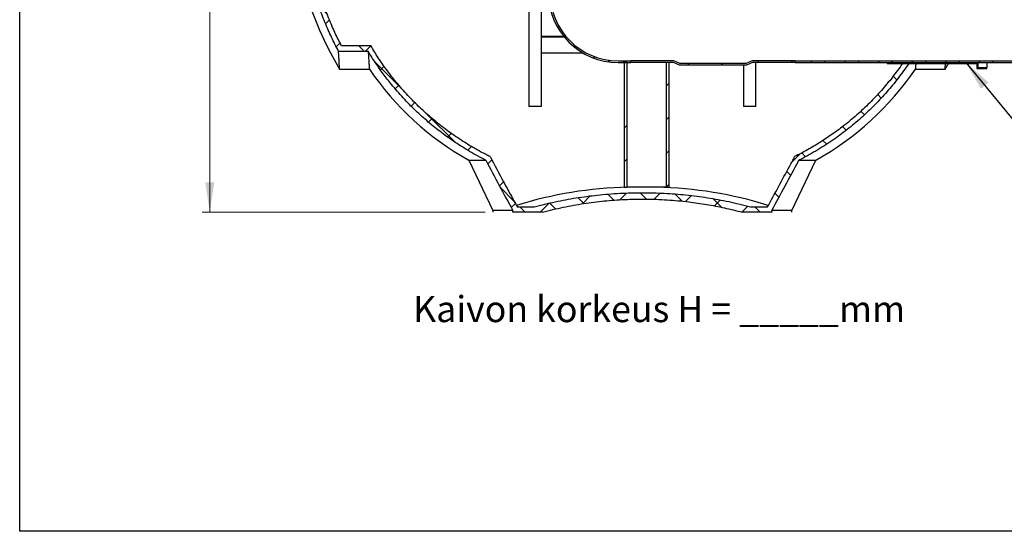
# Model space of a CAD drawing. Units: millimetres. Extents: x 10 to 410, y 10 to 287.
# Drawn here: x 10 to 142, y 10 to 78 of the extents above; entities that cross this region are included whole.
import ezdxf

# ---------------------------------------------------------------- set-up
doc = ezdxf.new("R2010")
doc.units = ezdxf.units.MM
doc.linetypes.add('SLD-Solid', pattern=[0])
doc.styles.add('SLDTEXTSTYLE0', font='arial.ttf', dxfattribs={"width": 0.948})
doc.styles.get("Standard").update_dxf_attribs({"font": 'arial.ttf'})
doc.dimstyles.new('SLDDIMSTYLE0', dxfattribs={"dimtxt": 3.5, "dimasz": 4, "dimexe": 0, "dimexo": 0.0625, "dimgap": 0.875, "dimtad": 1, "dimdec": 0, "dimlfac": 15, "dimrnd": 1e-09, "dimzin": 12, "dimdsep": 46, "dimtxsty": 'SLDTEXTSTYLE0', "dimsah": 1, "dimcen": 0.09, "dimadec": 0, "dimazin": 3, "dimtfac": 1, "dimtdec": 3, "dimtofl": 0, "dimtmove": 0, "dimatfit": 3, "dimfxl": 1, "dimfrac": 2, "dimtolj": 1, "dimtzin": 12, "dimarcsym": 0})
doc.dimstyles.new('SLDDIMSTYLE1', dxfattribs={"dimtxt": 0.18, "dimasz": 4, "dimexe": 0, "dimexo": 0.0625, "dimgap": 0, "dimtad": 0, "dimtih": 1, "dimtoh": 1, "dimdec": 0, "dimrnd": 1e-09, "dimzin": 0, "dimdsep": 46, "dimtxsty": 'Standard', "dimsah": 1, "dimcen": 0.09, "dimadec": 0, "dimazin": 0, "dimtfac": 4, "dimtdec": 0, "dimtofl": 0, "dimtmove": 0, "dimatfit": 3, "dimfxl": 1, "dimfrac": 2, "dimtolj": 1, "dimtzin": 0, "dimarcsym": 0})

# ---------------------------------------------------------------- blocks, each defined once
blk = doc.blocks.new('_D')
at = {"color": 7, "linetype": 'SLD-Solid', "lineweight": 0, "transparency": 16777216}
for p, q in [((75.34, 236.71), (34.41, 236.71)), ((35.41, 52.65), (35.41, 236.71)), ((72.23, 52.65), (34.41, 52.65))]:
    blk.add_line(p, q, dxfattribs=at)
at = {"color": 7, "linetype": 'SLD-Solid', "lineweight": 18, "transparency": 16777216}
for points in [[(35.41, 236.71), (34.81, 232.71), (36.01, 232.71)], [(35.41, 52.65), (36.01, 56.65), (34.81, 56.65)]]:
    blk.add_solid(points, dxfattribs=at)
at = {"color": 7, "linetype": 'SLD-Solid', "lineweight": 18, "transparency": 16777216, "insert": (30.9, 142.94), "char_height": 3.5, "attachment_point": 1, "rotation": 90, "style": 'SLDTEXTSTYLE0'}
blk.add_mtext('H', dxfattribs=at)

msp = doc.modelspace()

# ---------------------------------------------------------------- hatches: boundary and pattern name
at = {"linetype": 'SLD-Solid', "lineweight": 18}
h = msp.add_hatch(dxfattribs=at)
h.set_pattern_fill('ANSI37', angle=3e-322, style=0)
edge = h.paths.add_edge_path(flags=0)
edge.add_line((68.814, 121.982), (67.917, 121.982))
edge.add_spline(control_points=[(67.917, 121.982), (67.889, 121.964), (67.86, 121.947), (67.83, 121.933), (67.764, 121.901), (67.692, 121.88), (67.62, 121.869)], knot_values=[0.0494633, 0.0494633, 0.0494633, 0.0494633, 0.0509458, 0.0509458, 0.0509458, 0.0542472, 0.0542472, 0.0542472, 0.0542472], weights=[1, 1, 1, 1, 1, 1, 1], degree=3, periodic=0)
edge.add_spline(control_points=[(67.62, 121.869), (67.066, 121.784), (66.512, 121.699), (65.958, 121.614)], knot_values=[0, 0, 0, 0, 1, 1, 1, 1], weights=[1, 1, 1, 1], degree=3, periodic=0)
edge.add_spline(control_points=[(65.958, 121.614), (65.941, 121.611), (65.924, 121.608), (65.908, 121.604), (65.903, 121.603), (65.897, 121.602), (65.892, 121.601)], knot_values=[0.0612188, 0.0612188, 0.0612188, 0.0612188, 0.0619712, 0.0619712, 0.0619712, 0.0622134, 0.0622134, 0.0622134, 0.0622134], weights=[1, 1, 1, 1, 1, 1, 1], degree=3, periodic=0)
edge.add_spline(control_points=[(65.892, 121.601), (65.507, 121.506), (65.123, 121.41), (64.738, 121.315)], knot_values=[0, 0, 0, 0, 1, 1, 1, 1], weights=[1, 1, 1, 1], degree=3, periodic=0)
edge.add_spline(control_points=[(64.738, 121.315), (63.613, 120.885), (62.488, 120.452), (61.364, 120.017)], knot_values=[1.6226806, 1.6226806, 1.6226806, 1.6226806, 1.6772416, 1.6772416, 1.6772416, 1.6772416], weights=[1, 1, 1, 1], degree=3, periodic=0)
edge.add_spline(control_points=[(61.364, 120.017), (61.363, 120.037), (61.362, 120.056), (61.36, 120.076)], knot_values=[1.0043249, 1.0043249, 1.0043249, 1.0043249, 1.0052115, 1.0052115, 1.0052115, 1.0052115], weights=[1, 1, 1, 1], degree=3, periodic=0)
edge.add_spline(control_points=[(61.36, 120.076), (60.662, 119.325), (59.993, 118.545), (59.356, 117.741), (58.348, 116.465), (57.418, 115.124), (56.579, 113.731)], knot_values=[2.4699227, 2.4699227, 2.4699227, 2.4699227, 2.5161274, 2.5161274, 2.5161274, 2.5895523, 2.5895523, 2.5895523, 2.5895523], weights=[1, 1, 1, 1, 1, 1, 1], degree=3, periodic=0)
edge.add_line((56.579, 113.731), (52.628, 113.731))
edge.add_spline(control_points=[(52.628, 113.731), (51.082, 110.851), (49.867, 107.768), (49.033, 104.607), (47.84, 100.082), (47.411, 95.288), (47.784, 90.624), (48.157, 85.947), (49.345, 81.27), (51.249, 76.983), (51.673, 76.027), (52.134, 75.087), (52.628, 74.166)], knot_values=[0.8226207, 0.8226207, 0.8226207, 0.8226207, 0.9709221, 0.9709221, 0.9709221, 1.183509, 1.183509, 1.183509, 1.3966383, 1.3966383, 1.3966383, 1.4437294, 1.4437294, 1.4437294, 1.4437294], weights=[1, 1, 1, 1, 1, 1, 1, 1, 1, 1, 1, 1, 1], degree=3, periodic=0)
edge.add_line((52.628, 74.166), (56.579, 74.166))
edge.add_spline(control_points=[(56.579, 74.166), (57.513, 72.616), (58.559, 71.129), (59.701, 69.726), (62.595, 66.174), (66.187, 63.102), (70.139, 60.783), (70.849, 60.366), (71.574, 59.971), (72.309, 59.6)], knot_values=[3.2161866, 3.2161866, 3.2161866, 3.2161866, 3.2979644, 3.2979644, 3.2979644, 3.5064267, 3.5064267, 3.5064267, 3.5435117, 3.5435117, 3.5435117, 3.5435117], weights=[1, 1, 1, 1, 1, 1, 1, 1, 1, 1], degree=3, periodic=0)
edge.add_spline(control_points=[(72.309, 59.6), (73.493, 57.352), (74.691, 55.112), (75.913, 52.885)], knot_values=[0.189879, 0.189879, 0.189879, 0.189879, 0.3041929, 0.3041929, 0.3041929, 0.3041929], weights=[1, 1, 1, 1], degree=3, periodic=0)
edge.add_line((75.913, 52.885), (75.913, 52.648))
edge.add_line((75.913, 52.648), (79.9, 52.648))
edge.add_spline(control_points=[(79.9, 52.648), (80.815, 52.896), (81.737, 53.117), (82.664, 53.312), (88.138, 54.465), (93.876, 54.705), (99.429, 54.035), (101.835, 53.744), (104.227, 53.281), (106.567, 52.648)], knot_values=[0.7475498, 0.7475498, 0.7475498, 0.7475498, 0.7895577, 0.7895577, 0.7895577, 1.0398353, 1.0398353, 1.0398353, 1.1479118, 1.1479118, 1.1479118, 1.1479118], weights=[1, 1, 1, 1, 1, 1, 1, 1, 1, 1], degree=3, periodic=0)
edge.add_line((106.567, 52.648), (110.554, 52.648))
edge.add_line((110.554, 52.648), (110.554, 52.885))
edge.add_spline(control_points=[(110.554, 52.885), (111.756, 55.073), (112.933, 57.275), (114.097, 59.484), (114.118, 59.522), (114.138, 59.561), (114.159, 59.6)], knot_values=[0.1957608, 0.1957608, 0.1957608, 0.1957608, 0.3080761, 0.3080761, 0.3080761, 0.3100447, 0.3100447, 0.3100447, 0.3100447], weights=[1, 1, 1, 1, 1, 1, 1], degree=3, periodic=0)
edge.add_spline(control_points=[(114.159, 59.6), (116.429, 60.746), (118.597, 62.121), (120.601, 63.686), (123.772, 66.164), (126.586, 69.178), (128.836, 72.515)], knot_values=[0.325755, 0.325755, 0.325755, 0.325755, 0.4411521, 0.4411521, 0.4411521, 0.6242087, 0.6242087, 0.6242087, 0.6242087], weights=[1, 1, 1, 1, 1, 1, 1], degree=3, periodic=0)
edge.add_line((128.836, 72.515), (128.006, 72.515))
edge.add_spline(control_points=[(128.006, 72.515), (125.822, 69.36), (123.121, 66.51), (120.091, 64.155), (118.071, 62.586), (115.882, 61.215), (113.591, 60.079)], knot_values=[3.1918427, 3.1918427, 3.1918427, 3.1918427, 3.3661105, 3.3661105, 3.3661105, 3.4819774, 3.4819774, 3.4819774, 3.4819774], weights=[1, 1, 1, 1, 1, 1, 1], degree=3, periodic=0)
edge.add_spline(control_points=[(113.591, 60.079), (113.361, 59.644), (113.13, 59.209), (112.898, 58.774), (111.924, 56.947), (110.939, 55.126), (109.935, 53.315)], knot_values=[0.1944141, 0.1944141, 0.1944141, 0.1944141, 0.2165671, 0.2165671, 0.2165671, 0.3097563, 0.3097563, 0.3097563, 0.3097563], weights=[1, 1, 1, 1, 1, 1, 1], degree=3, periodic=0)
edge.add_line((109.935, 53.315), (107.684, 53.315))
edge.add_spline(control_points=[(107.684, 53.315), (106.727, 53.575), (105.764, 53.808), (104.795, 54.015), (99.055, 55.236), (93.048, 55.518), (87.213, 54.895), (84.371, 54.592), (81.543, 54.065), (78.784, 53.315)], knot_values=[0.7851866, 0.7851866, 0.7851866, 0.7851866, 0.8290905, 0.8290905, 0.8290905, 1.0913201, 1.0913201, 1.0913201, 1.2189022, 1.2189022, 1.2189022, 1.2189022], weights=[1, 1, 1, 1, 1, 1, 1, 1, 1, 1], degree=3, periodic=0)
edge.add_line((78.784, 53.315), (76.532, 53.315))
edge.add_spline(control_points=[(76.532, 53.315), (75.29, 55.557), (74.076, 57.814), (72.876, 60.079)], knot_values=[0.2012569, 0.2012569, 0.2012569, 0.2012569, 0.3165752, 0.3165752, 0.3165752, 0.3165752], weights=[1, 1, 1, 1], degree=3, periodic=0)
edge.add_spline(control_points=[(72.876, 60.079), (72.03, 60.498), (71.199, 60.949), (70.385, 61.43), (66.509, 63.722), (62.987, 66.753), (60.155, 70.254), (58.967, 71.723), (57.886, 73.285), (56.931, 74.916)], knot_values=[0.3157434, 0.3157434, 0.3157434, 0.3157434, 0.3582237, 0.3582237, 0.3582237, 0.5628022, 0.5628022, 0.5628022, 0.6481127, 0.6481127, 0.6481127, 0.6481127], weights=[1, 1, 1, 1, 1, 1, 1, 1, 1, 1], degree=3, periodic=0)
edge.add_line((56.931, 74.916), (53.004, 74.916))
edge.add_spline(control_points=[(53.004, 74.916), (52.547, 75.79), (52.122, 76.681), (51.73, 77.585), (49.894, 81.82), (48.765, 86.43), (48.437, 91.034), (48.111, 95.626), (48.573, 100.337), (49.786, 104.778), (50.559, 107.612), (51.644, 110.377), (53.004, 112.981)], knot_values=[0.8035281, 0.8035281, 0.8035281, 0.8035281, 0.8478545, 0.8478545, 0.8478545, 1.0571571, 1.0571571, 1.0571571, 1.2659228, 1.2659228, 1.2659228, 1.3988641, 1.3988641, 1.3988641, 1.3988641], weights=[1, 1, 1, 1, 1, 1, 1, 1, 1, 1, 1, 1, 1], degree=3, periodic=0)
edge.add_line((53.004, 112.981), (56.931, 112.981))
edge.add_spline(control_points=[(56.931, 112.981), (57.837, 114.529), (58.857, 116.016), (59.975, 117.419), (60.523, 118.106), (61.095, 118.775), (61.689, 119.423)], knot_values=[1.2486249, 1.2486249, 1.2486249, 1.2486249, 1.3295777, 1.3295777, 1.3295777, 1.3690867, 1.3690867, 1.3690867, 1.3690867], weights=[1, 1, 1, 1, 1, 1, 1], degree=3, periodic=0)
edge.add_spline(control_points=[(61.689, 119.423), (62.779, 119.844), (63.87, 120.264), (64.962, 120.681)], knot_values=[0.6659173, 0.6659173, 0.6659173, 0.6659173, 0.7185094, 0.7185094, 0.7185094, 0.7185094], weights=[1, 1, 1, 1], degree=3, periodic=0)
edge.add_spline(control_points=[(64.962, 120.681), (65.332, 120.773), (65.702, 120.865), (66.073, 120.956)], knot_values=[0, 0, 0, 0, 1, 1, 1, 1], weights=[1, 1, 1, 1], degree=3, periodic=0)
edge.add_spline(control_points=[(66.073, 120.956), (66.627, 121.041), (67.181, 121.126), (67.735, 121.211)], knot_values=[0, 0, 0, 0, 1, 1, 1, 1], weights=[1, 1, 1, 1], degree=3, periodic=0)
edge.add_spline(control_points=[(67.735, 121.211), (67.857, 121.229), (67.977, 121.263), (68.09, 121.31), (68.23, 121.368), (68.363, 121.449), (68.478, 121.548), (68.586, 121.64), (68.681, 121.751), (68.755, 121.873), (68.776, 121.908), (68.796, 121.945), (68.814, 121.982)], knot_values=[0.0224529, 0.0224529, 0.0224529, 0.0224529, 0.0280009, 0.0280009, 0.0280009, 0.034862, 0.034862, 0.034862, 0.041302, 0.041302, 0.041302, 0.0431579, 0.0431579, 0.0431579, 0.0431579], weights=[1, 1, 1, 1, 1, 1, 1, 1, 1, 1, 1, 1, 1], degree=3, periodic=0)
h = msp.add_hatch(dxfattribs=at)
h.set_pattern_fill('ANSI37', style=0)
edge = h.paths.add_edge_path(flags=0)
edge.add_line((80.898, 83.648), (80.675, 83.648))
edge.add_line((80.675, 83.648), (80.675, 81.982))
edge.add_arc((90.009, 81.982), 9.333, 180, 270)
edge.add_line((90.009, 72.648), (91.675, 72.648))
edge.add_line((91.675, 72.648), (91.675, 72.871))
edge.add_line((91.675, 72.871), (90.009, 72.871))
edge.add_arc((90.009, 81.982), 9.111, 180, 270, ccw=False)
edge.add_line((80.898, 81.982), (80.898, 83.648))
h = msp.add_hatch(dxfattribs=at)
h.set_pattern_fill('ANSI34', style=0)
h.paths.add_polyline_path([(90.817, 72.648), (90.817, 55.982), (91.17, 55.982), (91.17, 72.648)], flags=0)
h = msp.add_hatch(dxfattribs=at)
h.set_pattern_fill('ANSI34', style=0)
h.paths.add_polyline_path([(113.675, 72.648), (113.675, 72.871), (107.898, 72.871), (107.098, 72.537), (98.253, 72.537), (97.453, 72.871), (91.675, 72.871), (91.675, 72.648), (97.409, 72.648), (98.209, 72.315), (107.142, 72.315), (107.942, 72.648)], flags=0)
h = msp.add_hatch(dxfattribs=at)
h.set_pattern_fill('ANSI34', style=0)
h.paths.add_polyline_path([(96.464, 72.648), (96.464, 55.982), (96.817, 55.982), (96.817, 72.648)], flags=0)
h = msp.add_hatch(dxfattribs=at)
h.set_pattern_fill('ANSI37', style=0)
h.paths.add_polyline_path([(113.675, 72.875), (113.675, 72.648), (147.009, 72.648), (147.009, 72.875)], flags=0)
h = msp.add_hatch(dxfattribs=at)
h.set_pattern_fill('ANSI31', style=0)
h.paths.add_polyline_path([(137.957, 72.515), (137.957, 71.848), (139.29, 71.848), (139.29, 71.982), (138.09, 71.982), (138.09, 72.648), (125.957, 72.648), (125.957, 72.515)], flags=0)

# ---------------------------------------------------------------- linework, layer by layer
at = {"color": 7, "linetype": 'SLD-Solid', "lineweight": 25}
for p, q in [((10, 10), (10, 287)), ((78.067, 99.634), (78.067, 66.785)), ((79.734, 66.785), (79.734, 98.672)), ((79.734, 76.195), (82.686, 76.195)), ((79.734, 76.083), (82.775, 76.083)), ((52.628, 74.166), (56.579, 74.166)), ((53.004, 74.916), (56.931, 74.916)), ((79.734, 73.953), (85.25, 73.953)), ((90.009, 72.871), (91.675, 72.871)), ((90.009, 72.648), (91.675, 72.648)), ((91.17, 72.648), (90.817, 72.648)), ((90.817, 72.648), (90.817, 55.982)), ((91.17, 72.648), (91.17, 55.982)), ((91.675, 72.648), (91.675, 72.871)), ((97.453, 72.871), (91.675, 72.871)), ((97.409, 72.648), (91.675, 72.648)), ((96.817, 72.648), (96.464, 72.648)), ((96.464, 55.982), (96.464, 72.648)), ((96.817, 55.982), (96.817, 72.648)), ((98.209, 72.315), (97.409, 72.648)), ((98.253, 72.537), (97.453, 72.871)), ((107.098, 72.537), (98.253, 72.537)), ((107.898, 72.871), (107.098, 72.537)), ((107.942, 72.648), (107.142, 72.315)), ((113.675, 72.871), (107.898, 72.871)), ((113.675, 72.648), (107.942, 72.648)), ((108.4, 66.785), (108.4, 72.648)), ((113.675, 72.875), (147.009, 72.875)), ((113.675, 72.648), (113.675, 72.875)), ((113.675, 72.871), (113.675, 72.648)), ((113.675, 72.648), (147.009, 72.648)), ((125.957, 72.648), (138.09, 72.648)), ((125.957, 72.648), (125.957, 72.515)), ((125.957, 72.515), (137.957, 72.515)), ((128.006, 72.515), (128.836, 72.515)), ((137.957, 72.515), (137.957, 71.848)), ((138.09, 72.648), (138.09, 71.982)), ((139.29, 72.648), (139.29, 71.982)), ((52.757, 71.782), (56.742, 71.782)), ((107.142, 72.315), (98.209, 72.315)), ((106.734, 72.315), (106.734, 66.785)), ((129.726, 71.782), (133.711, 71.782)), ((137.957, 71.848), (139.29, 71.848)), ((138.09, 71.982), (139.29, 71.982)), ((139.29, 71.848), (139.29, 71.982)), ((79.734, 66.785), (78.067, 66.785)), ((108.4, 66.785), (106.734, 66.785)), ((70.042, 59.6), (73.234, 52.885)), ((70.042, 59.6), (72.309, 59.6)), ((113.234, 52.885), (116.425, 59.6)), ((114.159, 59.6), (116.425, 59.6)), ((90.817, 55.982), (91.17, 55.982)), ((96.464, 55.982), (91.17, 55.982)), ((96.464, 55.982), (96.817, 55.982)), ((73.234, 52.885), (73.234, 52.648)), ((75.913, 52.885), (73.234, 52.885)), ((75.913, 52.648), (75.913, 52.885)), ((79.9, 52.648), (75.913, 52.648)), ((78.784, 53.315), (76.532, 53.315)), ((110.554, 52.648), (106.567, 52.648)), ((109.935, 53.315), (107.684, 53.315)), ((110.554, 52.885), (110.554, 52.648)), ((113.234, 52.885), (110.554, 52.885)), ((113.234, 52.648), (113.234, 52.885)), ((410, 10), (10, 10))]:
    msp.add_line(p, q, dxfattribs=at)
at = {"color": 7, "linetype": 'SLD-Solid', "lineweight": 25, "flags": 128}
msp.add_lwpolyline([(133.713, 71.785), (134.063, 72.374), (134.145, 72.515)], dxfattribs=at)
at = {"color": 7, "linetype": 'SLD-Solid', "lineweight": 25}
for centre, radius, start, end in [((89.354, 93.948), 42.787, 180.00004, 211.19801), ((90.009, 81.982), 9.333, 180, 270), ((90.009, 81.982), 9.111, 180, 270), ((89.274, 93.948), 39.366, 214.26339, 240.75527), ((97.193, 93.948), 39.366, 299.24473, 325.73655), ((92.268, 3.114), 52.876, 91.04661, 107.46135), ((94.2, 3.114), 52.876, 72.5383, 88.95339)]:
    msp.add_arc(centre, radius, start, end, dxfattribs=at)
for points, knots in [([(52.628, 74.166), (52.466, 74.474), (52.14, 75.09), (51.682, 76.031), (51.229, 77.015), (50.789, 78.046), (50.363, 79.123), (49.967, 80.212), (49.602, 81.312), (49.267, 82.421), (48.963, 83.539), (48.69, 84.665), (48.444, 85.817), (48.227, 86.996), (48.042, 88.201), (47.892, 89.41), (47.78, 90.602), (47.702, 91.776), (47.658, 92.931), (47.646, 94.087), (47.666, 95.243), (47.718, 96.397), (47.801, 97.55), (47.917, 98.7), (48.067, 99.866), (48.252, 101.047), (48.476, 102.242), (48.735, 103.429), (49.028, 104.61), (49.356, 105.784), (49.718, 106.949), (50.115, 108.103), (50.546, 109.251), (51.014, 110.39), (51.518, 111.52), (52.052, 112.636), (52.436, 113.366), (52.628, 113.731)], [0, 0, 0, 0, 0.0253731, 0.0507503, 0.0761234, 0.1042268, 0.1323411, 0.1604553, 0.1885587, 0.2166622, 0.2447765, 0.2728907, 0.3009942, 0.3305499, 0.3601182, 0.3896865, 0.4192422, 0.4472774, 0.4753233, 0.5033692, 0.5314043, 0.5594395, 0.5874854, 0.6155313, 0.6435664, 0.6730445, 0.702535, 0.7320255, 0.7615035, 0.7911028, 0.8207147, 0.8503266, 0.8799258, 0.9099378, 0.9399629, 0.969988, 1, 1, 1, 1]), ([(53.004, 74.916), (52.853, 75.208), (52.553, 75.793), (52.13, 76.684), (51.705, 77.63), (51.286, 78.635), (50.876, 79.699), (50.496, 80.773), (50.146, 81.858), (49.826, 82.952), (49.537, 84.054), (49.278, 85.164), (49.046, 86.3), (48.843, 87.462), (48.671, 88.648), (48.534, 89.839), (48.433, 91.013), (48.367, 92.168), (48.334, 93.305), (48.332, 94.442), (48.361, 95.578), (48.422, 96.714), (48.514, 97.847), (48.637, 98.977), (48.795, 100.123), (48.988, 101.283), (49.218, 102.456), (49.482, 103.622), (49.772, 104.748), (50.084, 105.834), (50.415, 106.88), (50.774, 107.917), (51.162, 108.948), (51.579, 109.972), (52.026, 110.989), (52.498, 111.993), (52.835, 112.652), (53.004, 112.981)], [0, 0, 0, 0, 0.0249205, 0.0498447, 0.0747652, 0.1035568, 0.1323594, 0.1611621, 0.1899537, 0.2187453, 0.247548, 0.2763507, 0.3051424, 0.3354219, 0.3657142, 0.3960066, 0.4262861, 0.4550072, 0.4837393, 0.5124714, 0.5411925, 0.5699136, 0.5986457, 0.6273778, 0.6560989, 0.6862982, 0.7165102, 0.7467222, 0.7769214, 0.8046404, 0.8323693, 0.8600981, 0.8878171, 0.9158577, 0.9439086, 0.9719594, 1, 1, 1, 1]), ([(52.757, 71.786), (52.757, 71.785), (52.757, 71.78), (52.755, 71.811), (52.751, 71.881), (52.745, 71.995), (52.736, 72.147), (52.725, 72.336), (52.713, 72.557), (52.699, 72.808), (52.684, 73.093), (52.667, 73.415), (52.648, 73.769), (52.635, 74.033), (52.628, 74.166)], [0, 0, 0, 0, 0.0293724, 0.1180657, 0.2093388, 0.3006957, 0.3920525, 0.4833257, 0.5687941, 0.6542969, 0.7397653, 0.8264983, 0.913267, 1, 1, 1, 1]), ([(56.579, 74.166), (56.585, 74.072), (56.6, 73.843), (56.622, 73.509), (56.644, 73.169), (56.665, 72.865), (56.684, 72.595), (56.7, 72.361), (56.714, 72.164), (56.726, 72.007), (56.734, 71.891), (56.739, 71.817), (56.742, 71.782), (56.742, 71.786), (56.742, 71.787)], [0, 0, 0, 0, 0.0607046, 0.1495368, 0.238446, 0.3273552, 0.4161872, 0.5076098, 0.5991166, 0.6906234, 0.7820459, 0.8706869, 0.9594049, 1, 1, 1, 1]), ([(72.309, 59.6), (71.943, 59.789), (71.211, 60.167), (70.167, 60.76), (69.17, 61.364), (68.221, 61.978), (67.29, 62.619), (66.378, 63.286), (65.487, 63.98), (64.615, 64.7), (63.765, 65.444), (62.922, 66.228), (62.087, 67.052), (61.262, 67.918), (60.466, 68.808), (59.759, 69.648), (59.137, 70.431), (58.591, 71.151), (58.062, 71.884), (57.55, 72.632), (57.053, 73.391), (56.737, 73.908), (56.579, 74.166)], [0, 0, 0, 0, 0.056879, 0.1138141, 0.1658185, 0.2178448, 0.2698708, 0.321875, 0.3738809, 0.4259089, 0.4779368, 0.5299426, 0.5849302, 0.6399442, 0.6949582, 0.7499457, 0.7915155, 0.8330909, 0.8746607, 0.9164385, 0.9582222, 1, 1, 1, 1]), ([(72.876, 60.079), (72.665, 60.185), (72.244, 60.397), (71.618, 60.729), (70.998, 61.073), (70.269, 61.495), (69.435, 62.004), (68.504, 62.611), (67.591, 63.243), (66.697, 63.902), (65.823, 64.587), (64.969, 65.297), (64.136, 66.032), (63.309, 66.805), (62.491, 67.618), (61.683, 68.471), (60.903, 69.349), (60.2, 70.191), (59.568, 70.992), (59.003, 71.747), (58.455, 72.517), (57.927, 73.302), (57.416, 74.101), (57.092, 74.644), (56.931, 74.916)], [0, 0, 0, 0, 0.0320585, 0.064117, 0.0962186, 0.1283202, 0.1785839, 0.2288687, 0.2791533, 0.3294168, 0.379682, 0.4299686, 0.4802551, 0.5305202, 0.5836694, 0.6368443, 0.690019, 0.7431681, 0.7858504, 0.8285392, 0.8712214, 0.9141454, 0.9570761, 1, 1, 1, 1]), ([(128.006, 72.515), (127.787, 72.204), (127.348, 71.582), (126.654, 70.674), (125.935, 69.786), (125.19, 68.92), (124.412, 68.071), (123.603, 67.24), (122.762, 66.428), (121.896, 65.641), (121.007, 64.882), (120.15, 64.195), (119.331, 63.575), (118.555, 63.018), (117.765, 62.479), (116.959, 61.959), (116.138, 61.458), (115.301, 60.976), (114.453, 60.514), (113.879, 60.224), (113.591, 60.079)], [0, 0, 0, 0, 0.05933205, 0.11870467, 0.17809097, 0.23746378, 0.29679598, 0.35753185, 0.41831084, 0.47910444, 0.5398838, 0.60061998, 0.65028384, 0.69996324, 0.74964273, 0.79930674, 0.84947209, 0.89965317, 0.94983441, 1, 1, 1, 1]), ([(128.836, 72.515), (128.61, 72.186), (128.157, 71.529), (127.441, 70.57), (126.696, 69.631), (125.923, 68.717), (125.115, 67.82), (124.273, 66.942), (123.395, 66.084), (122.49, 65.253), (121.56, 64.452), (120.595, 63.673), (119.594, 62.917), (118.558, 62.186), (117.496, 61.487), (116.407, 60.822), (115.295, 60.187), (114.538, 59.796), (114.159, 59.6)], [0, 0, 0, 0, 0.0605434, 0.1211307, 0.1817328, 0.2423204, 0.3028639, 0.3649307, 0.4270444, 0.489174, 0.5512881, 0.6133552, 0.6774807, 0.7416233, 0.805749, 0.8704935, 0.9352553, 1, 1, 1, 1]), ([(129.778, 72.515), (129.775, 72.468), (129.766, 72.338), (129.754, 72.17), (129.742, 72.009), (129.734, 71.892), (129.728, 71.817), (129.726, 71.782), (129.726, 71.786), (129.726, 71.787)], [0, 0, 0, 0, 0.0965293, 0.2653871, 0.4343248, 0.6031824, 0.7645658, 0.9260891, 1, 1, 1, 1]), ([(133.711, 71.786), (133.711, 71.785), (133.711, 71.78), (133.712, 71.811), (133.717, 71.881), (133.723, 71.994), (133.732, 72.148), (133.742, 72.322), (133.749, 72.457), (133.752, 72.515)], [0, 0, 0, 0, 0.0533222, 0.214335, 0.380031, 0.5458791, 0.7117272, 0.8774234, 1, 1, 1, 1]), ([(72.309, 59.6), (72.903, 58.477), (74.09, 56.231), (75.305, 54), (75.913, 52.885)], [0, 0, 0, 0, 0.4999835, 1, 1, 1, 1]), ([(72.876, 60.079), (73.478, 58.947), (74.381, 57.251), (75.604, 54.998), (76.223, 53.876), (76.532, 53.315)], [0, 0, 0, 0, 0.4999791, 0.7499897, 1, 1, 1, 1]), ([(109.935, 53.315), (110.434, 54.222), (111.432, 56.036), (112.644, 58.294), (113.361, 59.644), (113.591, 60.079)], [0, 0, 0, 0, 0.4039371, 0.8079019, 1, 1, 1, 1]), ([(110.554, 52.885), (111.151, 53.981), (112.346, 56.173), (113.536, 58.418), (114.138, 59.561), (114.159, 59.6)], [0, 0, 0, 0, 0.4913665, 0.9827708, 1, 1, 1, 1]), ([(107.684, 53.315), (107.205, 53.441), (106.246, 53.694), (104.808, 54.018), (103.373, 54.304), (101.942, 54.548), (100.505, 54.754), (99.064, 54.922), (97.619, 55.052), (96.171, 55.144), (94.721, 55.2), (93.248, 55.219), (91.753, 55.201), (90.237, 55.142), (88.723, 55.042), (87.243, 54.905), (85.796, 54.732), (84.385, 54.525), (82.976, 54.282), (81.572, 53.999), (80.172, 53.681), (79.247, 53.437), (78.784, 53.315)], [0, 0, 0, 0, 0.0508248, 0.1016896, 0.1513175, 0.2009633, 0.2506097, 0.3002385, 0.3498592, 0.3994962, 0.4491338, 0.4987554, 0.5506388, 0.6025406, 0.6544417, 0.7063242, 0.7551127, 0.8039094, 0.8526976, 0.9017955, 0.9509023, 1, 1, 1, 1]), ([(79.9, 52.648), (80.359, 52.768), (81.276, 53.008), (82.65, 53.315), (84.019, 53.585), (85.383, 53.814), (86.752, 54.006), (88.125, 54.161), (89.502, 54.278), (90.882, 54.359), (92.264, 54.403), (93.669, 54.411), (95.095, 54.38), (96.543, 54.308), (97.988, 54.195), (99.35, 54.05), (100.629, 53.88), (101.824, 53.693), (103.017, 53.476), (104.206, 53.231), (105.391, 52.958), (106.175, 52.751), (106.567, 52.648)], [0, 0, 0, 0, 0.0526724, 0.1053869, 0.156616, 0.2078641, 0.2591126, 0.3103421, 0.3615679, 0.412812, 0.4640563, 0.5152825, 0.5690017, 0.622742, 0.6764819, 0.7302007, 0.7750489, 0.8199034, 0.8647516, 0.9098322, 0.9549194, 1, 1, 1, 1])]:
    msp.add_open_spline(points, degree=3, knots=knots, dxfattribs=at)

# ---------------------------------------------------------------- texts
at = {"color": 7, "linetype": 'Continuous', "lineweight": 0, "insert": (62.589, 41.458), "char_height": 3.5, "attachment_point": 1, "style": 'SLDTEXTSTYLE0'}
msp.add_mtext('Kaivon korkeus H = _____mm', dxfattribs=at)

# ---------------------------------------------------------------- dimensions: what is measured, and where the dimension line sits
at = {"color": 7, "linetype": 'SLD-Solid', "lineweight": 18}
dim = msp.add_linear_dim(base=(35.414, 236.707), p1=(73.234, 52.648), p2=(76.339, 236.707), angle=90, dimstyle='SLDDIMSTYLE0', dxfattribs=at)
dim.commit()
dim.dimension.update_dxf_attribs({"geometry": '_D', "text_midpoint": (35.414, 144.678), "dimtype": 160})

# ---------------------------------------------------------------- leaders
at = {"color": 7, "linetype": 'Continuous', "lineweight": 0}
msp.add_leader([(136.471, 72.648), (147.08, 59.776)], dimstyle='SLDDIMSTYLE1', dxfattribs=at)

doc.saveas('drawing.dxf')
